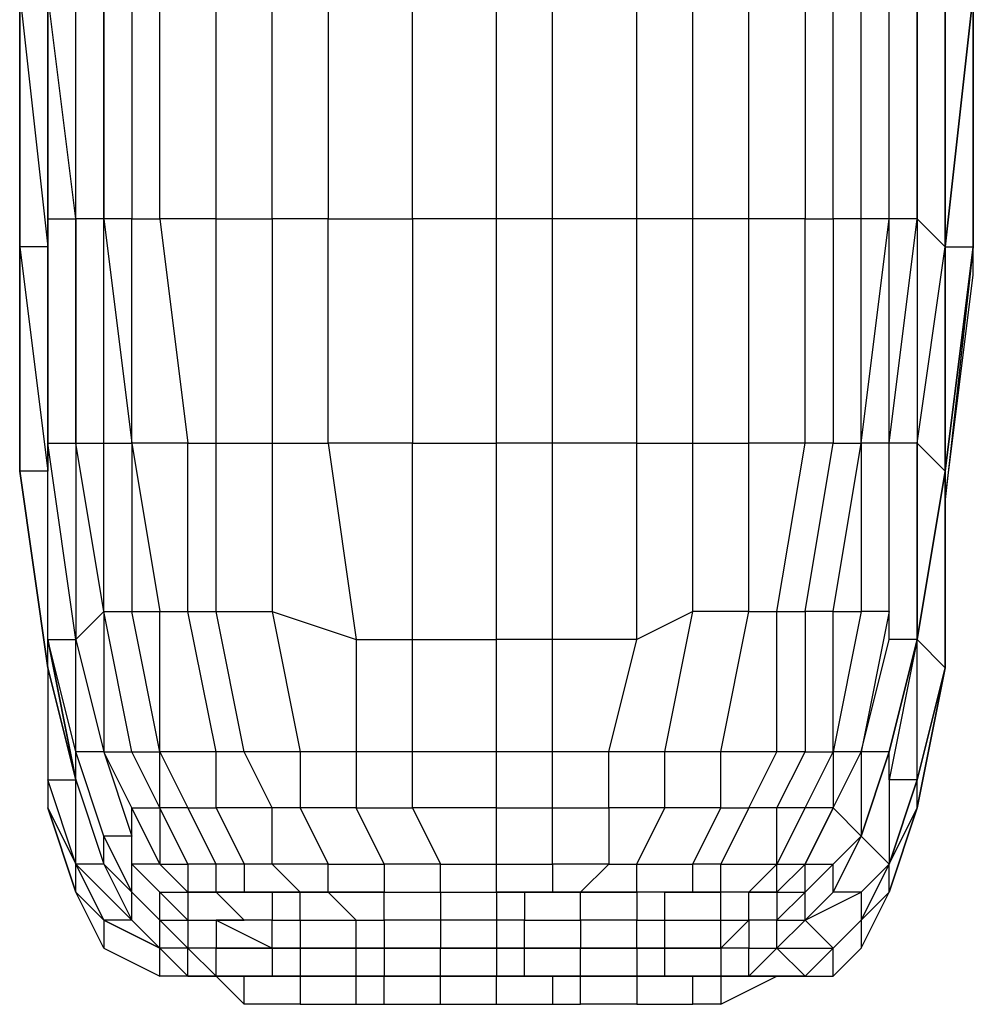
# Model space of a CAD drawing. Units: millimetres. Extents: x 413 to 2070, y 310 to 2378.
# Drawn here: x 574 to 654, y 1835 to 1918 of the extents above; entities that cross this region are included whole.
import ezdxf

# ---------------------------------------------------------------- set-up
doc = ezdxf.new("R2010")
doc.units = ezdxf.units.MM
doc.layers.add('STALA', color=7, linetype='Continuous')

msp = doc.modelspace()

# ---------------------------------------------------------------- linework, layer by layer
at = {"layer": 'STALA', "flags": 128}
for points in [[(649.215, 2029.988), (651.561, 2020.606), (651.561, 2004.188), (653.906, 1985.424), (653.906, 1964.315), (653.906, 1940.861), (653.906, 1919.613), (653.906, 1898.504), (651.561, 1879.74), (651.561, 1863.322), (649.215, 1851.595), (646.87, 1844.559), (644.525, 1842.213), (642.179, 1839.868), (639.834, 1837.522), (635.143, 1837.522), (632.797, 1837.522), (630.452, 1837.522), (625.761, 1837.522), (621.07, 1837.522), (618.724, 1837.522), (614.033, 1837.522), (609.343, 1837.522)], [(651.561, 1863.322), (651.561, 1879.74), (653.906, 1898.504), (653.906, 1919.613), (653.906, 1940.861), (653.906, 1964.315), (653.906, 1985.424), (651.561, 2004.188), (651.561, 2020.606)], [(653.906, 1896.159), (653.906, 1919.613), (653.906, 1940.861), (653.906, 1964.315), (653.906, 1985.424), (651.561, 2004.188)], [(614.033, 1900.85), (614.033, 1919.613), (606.997, 1919.613), (606.997, 1943.206), (599.961, 1943.206), (599.961, 1964.315), (595.27, 1964.315), (595.27, 1985.424), (590.579, 1985.424), (585.888, 1985.424), (588.233, 2001.843)], [(576.506, 1865.668), (576.506, 1882.086), (578.852, 1882.086), (578.852, 1865.668), (576.506, 1882.086), (576.506, 1900.85), (578.852, 1900.85), (576.506, 1919.613), (576.506, 1900.85), (576.506, 1898.504), (576.506, 1919.613), (574.161, 1919.613), (574.161, 1940.861), (574.161, 1964.315)], [(574.161, 1964.315), (574.161, 1940.861), (574.161, 1919.613), (574.161, 1943.206), (574.161, 1919.613), (576.506, 1898.504), (576.506, 1882.086), (576.506, 1879.74)], [(590.579, 1900.85), (595.27, 1900.85), (595.27, 1919.613), (599.961, 1919.613), (599.961, 1900.85), (595.27, 1900.85), (595.27, 1882.086), (599.961, 1882.086), (602.306, 1865.668), (606.997, 1865.668), (606.997, 1882.086), (614.033, 1882.086), (614.033, 1900.85), (606.997, 1900.85), (606.997, 1919.613), (599.961, 1919.613), (599.961, 1943.206), (595.27, 1943.206), (595.27, 1964.315), (590.579, 1964.315), (585.888, 1964.315), (585.888, 1943.206)], [(635.143, 1900.85), (635.143, 1919.613), (630.452, 1919.613), (630.452, 1943.206), (635.143, 1943.206), (635.143, 1964.315)], [(590.579, 1900.85), (590.579, 1919.613), (585.888, 1919.613), (585.888, 1943.206), (583.542, 1943.206)], [(635.143, 1919.613), (639.834, 1919.613), (639.834, 1900.85), (642.179, 1900.85), (642.179, 1882.086), (644.525, 1882.086), (644.525, 1900.85), (642.179, 1900.85), (642.179, 1919.613), (639.834, 1919.613), (639.834, 1943.206), (635.143, 1943.206)], [(644.525, 1882.086), (646.87, 1900.85), (644.525, 1900.85), (644.525, 1919.613), (642.179, 1919.613), (642.179, 1943.206), (639.834, 1943.206)], [(646.87, 1865.668), (646.87, 1882.086), (649.215, 1900.85), (646.87, 1900.85), (646.87, 1919.613), (649.215, 1919.613), (649.215, 1900.85), (649.215, 1882.086), (646.87, 1882.086), (646.87, 1900.85), (646.87, 1919.613), (644.525, 1919.613), (644.525, 1943.206), (642.179, 1943.206)], [(574.161, 1879.74), (574.161, 1898.504), (574.161, 1919.613)], [(576.506, 1863.322), (578.852, 1853.94), (576.506, 1865.668), (576.506, 1879.74), (574.161, 1879.74), (574.161, 1898.504), (574.161, 1919.613), (574.161, 1898.504), (574.161, 1879.74), (576.506, 1863.322), (576.506, 1851.595), (578.852, 1846.904), (583.542, 1842.213), (585.888, 1839.868), (585.888, 1842.213), (583.542, 1844.559), (581.197, 1849.249)], [(574.161, 1879.74), (576.506, 1863.322), (576.506, 1865.668), (578.852, 1865.668), (581.197, 1868.013), (578.852, 1882.086), (578.852, 1900.85), (578.852, 1919.613)], [(581.197, 1919.613), (581.197, 1900.85), (583.542, 1882.086), (585.888, 1868.013), (588.233, 1868.013), (588.233, 1882.086), (590.579, 1882.086), (590.579, 1900.85), (585.888, 1900.85), (585.888, 1919.613)], [(583.542, 1919.613), (583.542, 1900.85), (581.197, 1900.85), (581.197, 1919.613)], [(618.724, 1900.85), (618.724, 1919.613), (614.033, 1919.613)], [(625.761, 1882.086), (630.452, 1882.086), (630.452, 1900.85), (625.761, 1900.85), (625.761, 1919.613), (618.724, 1919.613)], [(632.797, 1856.286), (635.143, 1868.013), (630.452, 1868.013), (630.452, 1882.086), (635.143, 1882.086), (635.143, 1900.85), (630.452, 1900.85), (630.452, 1919.613), (625.761, 1919.613)], [(649.215, 1919.613), (651.561, 1919.613), (651.561, 1898.504), (651.561, 1879.74), (651.561, 1863.322), (649.215, 1865.668), (646.87, 1865.668)], [(649.215, 1865.668), (649.215, 1882.086), (651.561, 1898.504), (649.215, 1900.85), (649.215, 1919.613)], [(653.906, 1919.613), (653.906, 1898.504)], [(653.906, 1898.504), (653.906, 1919.613)], [(625.761, 1865.668), (625.761, 1882.086), (618.724, 1882.086), (618.724, 1900.85), (614.033, 1900.85)], [(625.761, 1882.086), (625.761, 1900.85), (618.724, 1900.85)], [(637.488, 1868.013), (639.834, 1868.013), (642.179, 1882.086), (639.834, 1882.086), (639.834, 1900.85), (635.143, 1900.85)], [(651.561, 1863.322), (651.561, 1879.74), (651.561, 1898.504), (651.561, 1879.74), (649.215, 1865.668)], [(651.561, 1879.74), (653.906, 1898.504)], [(581.197, 1882.086), (583.542, 1882.086), (583.542, 1868.013), (585.888, 1868.013)], [(581.197, 1868.013), (581.197, 1882.086)], [(590.579, 1882.086), (595.27, 1882.086), (595.27, 1868.013), (602.306, 1865.668), (602.306, 1856.286), (597.615, 1856.286), (597.615, 1851.595), (595.27, 1851.595), (590.579, 1851.595), (590.579, 1856.286), (585.888, 1856.286), (588.233, 1851.595), (585.888, 1851.595), (583.542, 1856.286), (585.888, 1856.286), (583.542, 1868.013)], [(588.233, 1868.013), (590.579, 1868.013), (590.579, 1882.086)], [(614.033, 1851.595), (614.033, 1856.286), (606.997, 1856.286), (606.997, 1865.668), (614.033, 1865.668), (614.033, 1882.086)], [(618.724, 1865.668), (618.724, 1882.086), (614.033, 1882.086)], [(635.143, 1868.013), (637.488, 1868.013), (639.834, 1882.086), (635.143, 1882.086)], [(635.143, 1868.013), (635.143, 1882.086)], [(642.179, 1868.013), (644.525, 1882.086), (644.525, 1868.013)], [(646.87, 1868.013), (646.87, 1882.086), (644.525, 1882.086)], [(644.525, 1842.213), (644.525, 1839.868), (646.87, 1844.559), (649.215, 1851.595), (651.561, 1863.322), (651.561, 1877.395)], [(581.197, 1868.013), (583.542, 1868.013)], [(597.615, 1844.559), (599.961, 1844.559), (597.615, 1844.559), (595.27, 1846.904), (592.924, 1846.904), (592.924, 1844.559), (590.579, 1844.559), (590.579, 1846.904), (588.233, 1846.904), (585.888, 1851.595), (585.888, 1856.286), (585.888, 1868.013)], [(597.615, 1842.213), (602.306, 1842.213), (599.961, 1844.559), (604.652, 1844.559), (599.961, 1844.559), (599.961, 1846.904), (595.27, 1846.904), (595.27, 1851.595), (592.924, 1856.286), (590.579, 1868.013), (595.27, 1868.013), (597.615, 1856.286), (592.924, 1856.286), (590.579, 1856.286), (588.233, 1868.013)], [(632.797, 1851.595), (632.797, 1856.286), (628.106, 1856.286), (630.452, 1868.013), (625.761, 1865.668)], [(639.834, 1851.595), (637.488, 1851.595), (639.834, 1856.286), (637.488, 1856.286), (637.488, 1868.013)], [(642.179, 1868.013), (644.525, 1868.013), (642.179, 1856.286), (642.179, 1851.595), (639.834, 1846.904)], [(646.87, 1868.013), (644.525, 1868.013)], [(614.033, 1856.286), (614.033, 1865.668)], [(614.033, 1846.904), (618.724, 1846.904), (618.724, 1844.559), (621.07, 1844.559), (623.415, 1846.904), (618.724, 1846.904), (618.724, 1851.595), (623.415, 1851.595), (623.415, 1846.904), (625.761, 1846.904), (628.106, 1851.595), (623.415, 1851.595), (623.415, 1856.286), (618.724, 1856.286), (618.724, 1865.668), (614.033, 1865.668)], [(621.07, 1839.868), (625.761, 1839.868), (625.761, 1842.213), (628.106, 1842.213), (628.106, 1844.559), (630.452, 1844.559), (625.761, 1844.559), (625.761, 1846.904), (630.452, 1846.904), (632.797, 1851.595), (628.106, 1851.595), (628.106, 1856.286), (623.415, 1856.286), (625.761, 1865.668), (618.724, 1865.668)], [(649.215, 1853.94), (646.87, 1846.904), (649.215, 1853.94), (649.215, 1865.668), (646.87, 1853.94), (646.87, 1856.286), (644.525, 1856.286), (642.179, 1856.286)], [(651.561, 1863.322), (649.215, 1853.94)], [(651.561, 1863.322), (649.215, 1851.595)], [(578.852, 1853.94), (581.197, 1846.904), (581.197, 1849.249), (578.852, 1856.286)], [(581.197, 1856.286), (583.542, 1849.249), (581.197, 1849.249), (578.852, 1856.286)], [(585.888, 1846.904), (583.542, 1846.904), (583.542, 1849.249), (583.542, 1851.595), (581.197, 1856.286)], [(614.033, 1851.595), (618.724, 1851.595), (618.724, 1856.286), (614.033, 1856.286)], [(637.488, 1844.559), (637.488, 1846.904), (637.488, 1851.595), (635.143, 1851.595), (637.488, 1856.286), (632.797, 1856.286)], [(639.834, 1851.595), (642.179, 1856.286)], [(639.834, 1842.213), (642.179, 1844.559), (642.179, 1846.904), (644.525, 1849.249), (642.179, 1851.595), (644.525, 1856.286), (644.525, 1849.249), (642.179, 1844.559), (644.525, 1849.249), (646.87, 1846.904), (644.525, 1844.559), (644.525, 1842.213), (642.179, 1839.868)], [(581.197, 1839.868), (585.888, 1837.522), (585.888, 1839.868), (581.197, 1842.213), (581.197, 1839.868), (578.852, 1844.559), (576.506, 1851.595), (578.852, 1844.559), (578.852, 1846.904), (578.852, 1853.94)], [(576.506, 1851.595), (578.852, 1846.904)], [(632.797, 1851.595), (635.143, 1851.595), (632.797, 1846.904), (637.488, 1846.904), (635.143, 1844.559), (632.797, 1844.559), (632.797, 1846.904), (630.452, 1846.904)], [(581.197, 1849.249), (583.542, 1844.559), (583.542, 1846.904), (585.888, 1844.559), (588.233, 1844.559), (585.888, 1846.904), (588.233, 1846.904), (588.233, 1844.559)], [(585.888, 1846.904), (588.233, 1846.904), (588.233, 1844.559), (590.579, 1844.559), (588.233, 1844.559), (588.233, 1842.213), (592.924, 1842.213), (590.579, 1842.213), (595.27, 1839.868), (595.27, 1842.213), (597.615, 1842.213), (597.615, 1844.559), (595.27, 1844.559), (592.924, 1844.559)], [(609.343, 1844.559), (614.033, 1844.559), (614.033, 1846.904)], [(630.452, 1844.559), (630.452, 1846.904)], [(642.179, 1839.868), (644.525, 1842.213), (646.87, 1844.559), (646.87, 1846.904), (644.525, 1842.213)], [(578.852, 1844.559), (581.197, 1842.213), (585.888, 1839.868), (588.233, 1837.522), (590.579, 1837.522)], [(595.27, 1839.868), (595.27, 1837.522), (590.579, 1837.522), (590.579, 1839.868), (588.233, 1839.868), (585.888, 1842.213), (583.542, 1844.559)], [(583.542, 1844.559), (585.888, 1842.213), (585.888, 1844.559)], [(585.888, 1844.559), (588.233, 1842.213), (590.579, 1842.213), (590.579, 1839.868), (588.233, 1839.868)], [(592.924, 1844.559), (597.615, 1844.559)], [(609.343, 1844.559), (614.033, 1844.559), (614.033, 1842.213), (609.343, 1842.213), (609.343, 1839.868), (604.652, 1839.868), (602.306, 1839.868), (604.652, 1839.868), (604.652, 1837.522), (609.343, 1837.522), (609.343, 1839.868)], [(625.761, 1844.559), (625.761, 1842.213), (621.07, 1842.213), (621.07, 1844.559), (616.379, 1844.559), (616.379, 1842.213), (614.033, 1842.213), (614.033, 1839.868), (609.343, 1839.868), (614.033, 1839.868), (616.379, 1839.868), (616.379, 1842.213), (621.07, 1842.213), (621.07, 1839.868)], [(632.797, 1839.868), (628.106, 1839.868), (625.761, 1839.868), (621.07, 1839.868), (625.761, 1839.868), (628.106, 1839.868), (628.106, 1842.213), (632.797, 1842.213), (632.797, 1844.559), (628.106, 1844.559), (625.761, 1844.559)], [(630.452, 1844.559), (632.797, 1844.559)], [(637.488, 1844.559), (637.488, 1842.213), (635.143, 1842.213), (632.797, 1839.868), (632.797, 1842.213), (635.143, 1842.213), (635.143, 1844.559), (632.797, 1844.559)], [(642.179, 1839.868), (644.525, 1842.213), (646.87, 1844.559)], [(585.888, 1839.868), (581.197, 1842.213)], [(585.888, 1839.868), (581.197, 1842.213)], [(597.615, 1842.213), (597.615, 1839.868), (595.27, 1839.868), (597.615, 1839.868), (597.615, 1837.522), (595.27, 1837.522), (592.924, 1837.522), (590.579, 1837.522), (588.233, 1837.522), (588.233, 1839.868), (585.888, 1839.868), (583.542, 1842.213), (581.197, 1842.213)], [(639.834, 1837.522), (635.143, 1837.522), (639.834, 1837.522), (637.488, 1839.868), (639.834, 1842.213)], [(639.834, 1837.522), (642.179, 1837.522), (642.179, 1839.868), (644.525, 1842.213)], [(597.615, 1837.522), (592.924, 1837.522), (590.579, 1837.522), (588.233, 1837.522), (585.888, 1839.868), (588.233, 1837.522), (590.579, 1837.522), (588.233, 1837.522)], [(602.306, 1837.522), (597.615, 1837.522), (592.924, 1837.522), (590.579, 1837.522), (588.233, 1839.868)], [(597.615, 1839.868), (595.27, 1839.868)], [(609.343, 1837.522), (604.652, 1837.522), (602.306, 1837.522), (602.306, 1839.868), (597.615, 1839.868), (602.306, 1839.868), (597.615, 1839.868)], [(609.343, 1839.868), (614.033, 1839.868), (614.033, 1837.522), (609.343, 1837.522), (604.652, 1837.522), (602.306, 1837.522)], [(635.143, 1837.522), (632.797, 1837.522), (630.452, 1837.522), (628.106, 1837.522), (625.761, 1837.522), (621.07, 1837.522), (625.761, 1837.522), (628.106, 1837.522), (628.106, 1839.868), (625.761, 1839.868), (625.761, 1837.522), (621.07, 1837.522), (618.724, 1837.522), (614.033, 1837.522), (616.379, 1837.522), (616.379, 1839.868)], [(621.07, 1837.522), (616.379, 1837.522), (621.07, 1837.522), (621.07, 1839.868), (616.379, 1839.868)], [(635.143, 1839.868), (632.797, 1839.868), (632.797, 1837.522), (628.106, 1837.522), (632.797, 1837.522), (630.452, 1837.522), (625.761, 1837.522), (621.07, 1837.522), (618.724, 1837.522)], [(642.179, 1837.522), (644.525, 1839.868)], [(590.579, 1837.522), (588.233, 1837.522), (585.888, 1837.522)], [(588.233, 1837.522), (590.579, 1837.522)], [(590.579, 1837.522), (592.924, 1835.177), (592.924, 1837.522), (597.615, 1837.522), (597.615, 1835.177), (592.924, 1835.177)], [(602.306, 1837.522), (597.615, 1837.522), (592.924, 1837.522)], [(597.615, 1835.177), (602.306, 1835.177), (602.306, 1837.522), (597.615, 1837.522)], [(602.306, 1835.177), (604.652, 1835.177), (604.652, 1837.522)], [(602.306, 1837.522), (604.652, 1837.522), (609.343, 1837.522)], [(604.652, 1835.177), (609.343, 1835.177), (614.033, 1835.177), (614.033, 1837.522), (609.343, 1837.522)], [(609.343, 1835.177), (609.343, 1837.522)], [(618.724, 1837.522), (616.379, 1837.522), (614.033, 1837.522), (609.343, 1837.522)], [(632.797, 1837.522), (632.797, 1835.177), (630.452, 1835.177), (630.452, 1837.522), (625.761, 1837.522), (625.761, 1835.177), (621.07, 1835.177)], [(632.797, 1837.522), (637.488, 1837.522)], [(632.797, 1837.522), (637.488, 1837.522), (635.143, 1837.522)], [(632.797, 1835.177), (637.488, 1837.522)], [(632.797, 1837.522), (635.143, 1837.522)], [(632.797, 1837.522), (635.143, 1837.522)], [(635.143, 1837.522), (632.797, 1837.522)], [(632.797, 1837.522), (635.143, 1837.522)], [(639.834, 1837.522), (635.143, 1837.522)], [(614.033, 1835.177), (618.724, 1835.177)], [(625.761, 1835.177), (630.452, 1835.177)]]:
    msp.add_lwpolyline(points, dxfattribs=at)
for points in [[(574.161, 1919.613), (574.161, 1898.504)], [(653.906, 1919.613), (651.561, 1898.504), (653.906, 1898.504), (651.561, 1879.74), (653.906, 1898.504)], [(651.561, 1919.613), (651.561, 1898.504)], [(651.561, 1919.613), (651.561, 1898.504), (653.906, 1919.613)], [(578.852, 1900.85), (578.852, 1882.086), (581.197, 1882.086), (581.197, 1900.85)], [(585.888, 1900.85), (588.233, 1882.086), (583.542, 1882.086), (583.542, 1900.85)], [(606.997, 1900.85), (606.997, 1882.086), (599.961, 1882.086), (599.961, 1900.85)], [(574.161, 1879.74), (574.161, 1898.504), (574.161, 1879.74)], [(574.161, 1898.504), (576.506, 1879.74), (576.506, 1898.504)], [(653.906, 1898.504), (651.561, 1877.395), (653.906, 1896.159)], [(651.561, 1898.504), (651.561, 1879.74)], [(649.215, 1865.668), (651.561, 1879.74), (649.215, 1882.086), (649.215, 1865.668)], [(574.161, 1879.74), (576.506, 1863.322)], [(651.561, 1879.74), (651.561, 1877.395), (651.561, 1863.322)], [(651.561, 1879.74), (651.561, 1863.322)], [(581.197, 1856.286), (583.542, 1856.286), (581.197, 1868.013)], [(642.179, 1868.013), (639.834, 1868.013), (639.834, 1856.286), (642.179, 1856.286)], [(646.87, 1868.013), (644.525, 1856.286), (646.87, 1865.668), (646.87, 1868.013)], [(576.506, 1865.668), (578.852, 1853.94), (578.852, 1856.286)], [(578.852, 1865.668), (581.197, 1856.286), (578.852, 1856.286)], [(646.87, 1856.286), (649.215, 1865.668)], [(576.506, 1853.94), (578.852, 1853.94), (576.506, 1863.322), (576.506, 1853.94), (576.506, 1851.595), (578.852, 1846.904)], [(649.215, 1851.595), (646.87, 1844.559), (649.215, 1851.595), (651.561, 1863.322)], [(651.561, 1863.322), (649.215, 1851.595), (651.561, 1863.322)], [(649.215, 1853.94), (651.561, 1863.322)], [(604.652, 1846.904), (604.652, 1844.559), (609.343, 1844.559), (609.343, 1846.904), (614.033, 1846.904), (614.033, 1851.595), (606.997, 1851.595), (606.997, 1856.286), (602.306, 1856.286), (602.306, 1851.595), (597.615, 1851.595), (599.961, 1846.904)], [(644.525, 1849.249), (646.87, 1856.286)], [(578.852, 1853.94), (581.197, 1846.904), (578.852, 1846.904)], [(649.215, 1853.94), (646.87, 1846.904), (649.215, 1851.595), (649.215, 1853.94)], [(646.87, 1853.94), (646.87, 1846.904), (649.215, 1853.94), (646.87, 1853.94)], [(583.542, 1851.595), (585.888, 1851.595), (585.888, 1846.904)], [(590.579, 1851.595), (592.924, 1846.904), (590.579, 1846.904), (588.233, 1851.595)], [(606.997, 1851.595), (609.343, 1846.904), (604.652, 1846.904), (602.306, 1851.595)], [(639.834, 1851.595), (637.488, 1846.904), (639.834, 1846.904), (642.179, 1851.595)], [(649.215, 1851.595), (646.87, 1844.559), (649.215, 1851.595)], [(578.852, 1846.904), (581.197, 1842.213)], [(583.542, 1844.559), (581.197, 1846.904), (583.542, 1842.213), (583.542, 1844.559)], [(637.488, 1842.213), (639.834, 1842.213), (639.834, 1844.559), (639.834, 1846.904), (637.488, 1844.559), (639.834, 1844.559), (637.488, 1842.213), (635.143, 1842.213), (635.143, 1839.868), (637.488, 1839.868)], [(639.834, 1846.904), (642.179, 1846.904), (639.834, 1844.559)], [(646.87, 1846.904), (644.525, 1842.213)], [(646.87, 1846.904), (644.525, 1842.213)], [(581.197, 1842.213), (578.852, 1844.559)], [(581.197, 1842.213), (578.852, 1844.559)], [(595.27, 1844.559), (595.27, 1842.213), (592.924, 1842.213), (590.579, 1844.559)], [(604.652, 1844.559), (609.343, 1844.559), (609.343, 1842.213), (604.652, 1842.213), (604.652, 1839.868), (602.306, 1839.868), (602.306, 1842.213), (604.652, 1842.213)], [(614.033, 1844.559), (616.379, 1844.559), (618.724, 1844.559), (614.033, 1844.559)], [(621.07, 1844.559), (625.761, 1844.559)], [(635.143, 1844.559), (637.488, 1844.559)], [(639.834, 1842.213), (644.525, 1844.559), (642.179, 1844.559), (639.834, 1842.213)], [(646.87, 1844.559), (644.525, 1842.213)], [(581.197, 1842.213), (585.888, 1839.868)], [(585.888, 1842.213), (588.233, 1842.213), (588.233, 1839.868)], [(639.834, 1842.213), (637.488, 1839.868), (642.179, 1839.868), (639.834, 1842.213)], [(644.525, 1842.213), (642.179, 1839.868)], [(644.525, 1842.213), (642.179, 1839.868)], [(590.579, 1837.522), (588.233, 1837.522), (585.888, 1839.868), (588.233, 1837.522)], [(588.233, 1837.522), (585.888, 1839.868)], [(585.888, 1839.868), (588.233, 1837.522)], [(590.579, 1839.868), (595.27, 1839.868)], [(604.652, 1839.868), (609.343, 1839.868)], [(616.379, 1839.868), (614.033, 1839.868)], [(621.07, 1839.868), (616.379, 1839.868)], [(632.797, 1839.868), (628.106, 1839.868)], [(635.143, 1839.868), (637.488, 1839.868), (635.143, 1837.522), (632.797, 1837.522), (635.143, 1837.522)], [(642.179, 1839.868), (639.834, 1837.522), (642.179, 1839.868)], [(642.179, 1839.868), (639.834, 1837.522), (642.179, 1839.868)], [(639.834, 1837.522), (642.179, 1839.868)], [(639.834, 1837.522), (642.179, 1839.868)], [(590.579, 1837.522), (592.924, 1837.522), (597.615, 1837.522), (592.924, 1837.522)], [(590.579, 1837.522), (592.924, 1837.522)], [(592.924, 1837.522), (597.615, 1837.522)], [(604.652, 1837.522), (602.306, 1837.522), (597.615, 1837.522), (602.306, 1837.522)], [(602.306, 1837.522), (597.615, 1837.522)], [(597.615, 1837.522), (602.306, 1837.522)], [(604.652, 1837.522), (602.306, 1837.522)], [(602.306, 1837.522), (604.652, 1837.522)], [(604.652, 1837.522), (609.343, 1837.522)], [(604.652, 1837.522), (609.343, 1837.522)], [(609.343, 1837.522), (614.033, 1837.522)], [(614.033, 1837.522), (609.343, 1837.522)], [(621.07, 1837.522), (618.724, 1837.522), (614.033, 1837.522), (618.724, 1837.522)], [(618.724, 1837.522), (614.033, 1837.522)], [(618.724, 1837.522), (614.033, 1837.522)], [(618.724, 1837.522), (618.724, 1835.177), (621.07, 1835.177), (621.07, 1837.522)], [(621.07, 1837.522), (618.724, 1837.522)], [(625.761, 1837.522), (621.07, 1837.522)], [(621.07, 1837.522), (625.761, 1837.522)], [(630.452, 1837.522), (625.761, 1837.522), (630.452, 1837.522)], [(625.761, 1837.522), (630.452, 1837.522)], [(632.797, 1837.522), (630.452, 1837.522)], [(632.797, 1837.522), (630.452, 1837.522)], [(635.143, 1837.522), (639.834, 1837.522)], [(637.488, 1837.522), (639.834, 1837.522)]]:
    msp.add_lwpolyline(points, close=True, dxfattribs=at)

doc.saveas('drawing.dxf')
